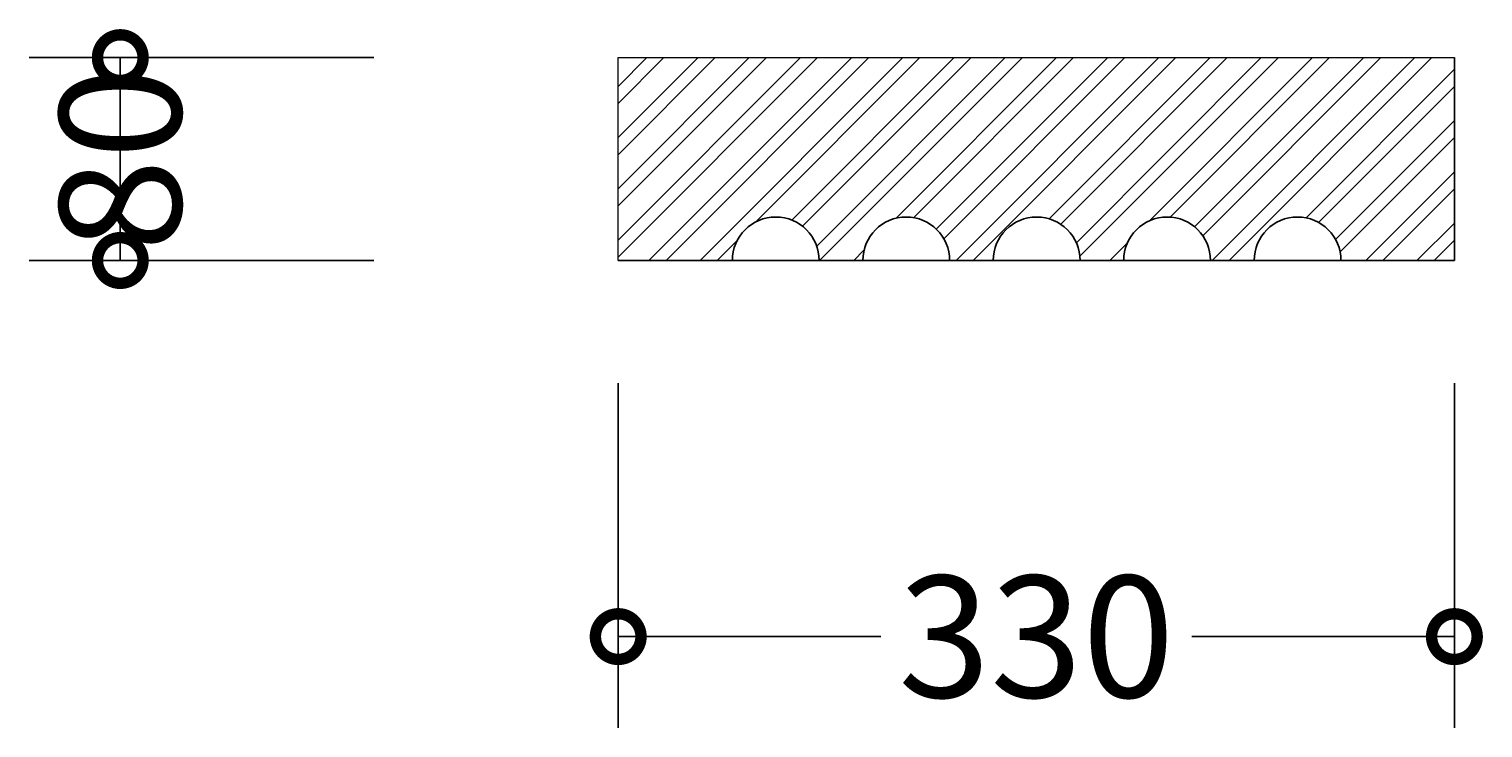
# Model space of a CAD drawing. Units: millimetres. Extents: x -239 to 657, y -540 to 2507.
# Drawn here: x -236 to 338, y -540 to -265 of the extents above; entities that cross this region are included whole.
import ezdxf

# ---------------------------------------------------------------- set-up
doc = ezdxf.new("R2010")
doc.units = ezdxf.units.MM
for name, color, linetype, lineweight in [('AD-Dimension', 8, 'Continuous', 20), ('AD-Drawing', 81, 'Continuous', 20), ('AD-Hatch', 8, 'Continuous', 13)]:
    doc.layers.add(name, color=color, linetype=linetype, lineweight=lineweight)
doc.styles.add('AD_Dimensions Text', font='ARIALN_0.TTF')
doc.dimstyles.new('AD_Dimension', dxfattribs={"dimscale": 0, "dimtxt": 2.4, "dimasz": 1.8, "dimexe": 1.8, "dimexo": 0.625, "dimgap": 0.9, "dimtad": 0, "dimdec": 0, "dimzin": 0, "dimdsep": 46, "dimtxsty": 'AD_Dimensions Text', "dimblk": 'DOTSMALL', "dimblk1": 'DOTSMALL', "dimblk2": 'DOT', "dimcen": 0.9, "dimclrt": 7, "dimadec": 0, "dimazin": 0, "dimtfac": 1, "dimtdec": 0, "dimtofl": 0, "dimtmove": 0, "dimatfit": 3, "dimldrblk": 'DOTSMALL', "dimfxl": 5, "dimfxlon": 1, "dimtolj": 1, "dimtzin": 0, "dimarcsym": 0})

# ---------------------------------------------------------------- blocks, each defined once
blk = doc.blocks.new('_DotSmall')
at = {"color": 0, "linetype": 'ByBlock', "const_width": 0.5}
blk.add_lwpolyline([(-0.0625, 0, 1), (0.0625, 0, 1)], format="xyb", close=True, dxfattribs=at)
blk = doc.blocks.new('*D13')
at = {"layer": 'AD-Dimension', "color": 0, "lineweight": -2, "transparency": 16777216}
for p, q in [((-99.58, -275.81), (-235.58, -275.81)), ((-199.58, -275.81), (-199.58, -355.81)), ((-99.58, -355.81), (-235.58, -355.81))]:
    blk.add_line(p, q, dxfattribs=at)
at = {"layer": 'AD-Dimension', "color": 0, "lineweight": -2, "transparency": 16777216, "xscale": 36, "yscale": 36, "zscale": 36}
for p, rotation in [((-199.58, -275.81), 90), ((-199.58, -355.81), 270)]:
    blk.add_blockref('_DotSmall', p, dxfattribs=dict(at, rotation=rotation))
at = {"layer": 'AD-Dimension', "color": 7, "transparency": 16777216, "insert": (-199.58, -315.81), "char_height": 48, "attachment_point": 5, "rotation": 90, "style": 'AD_Dimensions Text'}
blk.add_mtext('\\A1;80', dxfattribs=at)
blk = doc.blocks.new('_Dot')
at = {"color": 0, "linetype": 'ByBlock', "lineweight": -2}
blk.add_line((-0.5, 0), (-1, 0), dxfattribs=at)
at = {"color": 0, "linetype": 'ByBlock', "const_width": 0.5}
blk.add_lwpolyline([(-0.25, 0, 1), (0.25, 0, 1)], format="xyb", close=True, dxfattribs=at)
blk = doc.blocks.new('*D14')
at = {"layer": 'AD-Dimension', "color": 0, "lineweight": -2, "transparency": 16777216}
for p, q in [((-3.08, -404.12), (-3.08, -540.12)), ((326.92, -404.12), (326.92, -540.12)), ((-3.08, -504.12), (100.51, -504.12)), ((326.92, -504.12), (223.34, -504.12))]:
    blk.add_line(p, q, dxfattribs=at)
at = {"layer": 'AD-Dimension', "color": 0, "lineweight": -2, "transparency": 16777216, "xscale": 36, "yscale": 36, "zscale": 36, "rotation": 180}
blk.add_blockref('_DotSmall', (-3.08, -504.12), dxfattribs=at)
at = {"layer": 'AD-Dimension', "color": 0, "lineweight": -2, "transparency": 16777216, "xscale": 36, "yscale": 36, "zscale": 36}
blk.add_blockref('_DotSmall', (326.92, -504.12), dxfattribs=at)
at = {"layer": 'AD-Dimension', "color": 7, "transparency": 16777216, "insert": (161.92, -504.12), "char_height": 48, "attachment_point": 5, "style": 'AD_Dimensions Text'}
blk.add_mtext('\\A1;330', dxfattribs=at)

msp = doc.modelspace()

# ---------------------------------------------------------------- hatches: boundary and pattern name
at = {"layer": 'AD-Hatch'}
h = msp.add_hatch(dxfattribs=at)
h.set_pattern_fill('ANSI32', color=256, scale=1.5)
h.set_pattern_definition([(45, (-3.07, -4.249), (-10.1028, 10.1028), []), (45, (3.665, -4.249), (-10.1028, 10.1028), [])])
h.paths.add_polyline_path([(326.92, -275.81), (-3.08, -275.81), (-3.08, -355.81), (41.96, -355.81, -1), (76.25, -355.81), (93.44, -355.81, -1), (127.73, -355.81), (144.92, -355.81, -1), (179.21, -355.81), (196.4, -355.81, -1), (230.69, -355.81), (247.88, -355.81, -1), (282.17, -355.81), (326.92, -355.81)])

# ---------------------------------------------------------------- linework, layer by layer
at = {"layer": 'AD-Drawing'}
for p, q in [((-3.08, -355.81), (-3.08, -275.81)), ((-3.08, -275.81), (326.92, -275.81))]:
    msp.add_line(p, q, dxfattribs=at)
at = {"layer": 'AD-Drawing', "linetype": 'Continuous', "lineweight": 25}
for p in [(326.92, -275.81), (-3.08, -355.81)]:
    msp.add_line(p, (326.92, -355.81), dxfattribs=at)
for centre in [(59.1, -355.81), (110.58, -355.81), (162.06, -355.81), (213.54, -355.81), (265.02, -355.81)]:
    msp.add_arc(centre, 17.14, 0, 180, dxfattribs=at)

# ---------------------------------------------------------------- dimensions: what is measured, and where the dimension line sits
at = {"layer": 'AD-Dimension'}
dim = msp.add_linear_dim(base=(-199.58, -355.81), p1=(-3.08, -275.81), p2=(-3.08, -355.81), angle=90, dimstyle='AD_Dimension', override={"dimscale": 0, "dimtix": 0, "dimtofl": 0, "dimtmove": 0, "dimatfit": 3}, dxfattribs=at)
dim.commit()
dim.dimension.update_dxf_attribs({"geometry": '*D13', "text_midpoint": (-199.58, -315.81), "dimtype": 128})
dim = msp.add_linear_dim(base=(326.92, -504.12), p1=(-3.08, -355.81), p2=(326.92, -355.81), dimstyle='AD_Dimension', override={"dimscale": 0, "dimtix": 0, "dimtofl": 0, "dimtmove": 0, "dimatfit": 3}, dxfattribs=at)
dim.commit()
dim.dimension.update_dxf_attribs({"geometry": '*D14', "text_midpoint": (161.92, -504.12)})

doc.saveas('drawing.dxf')
